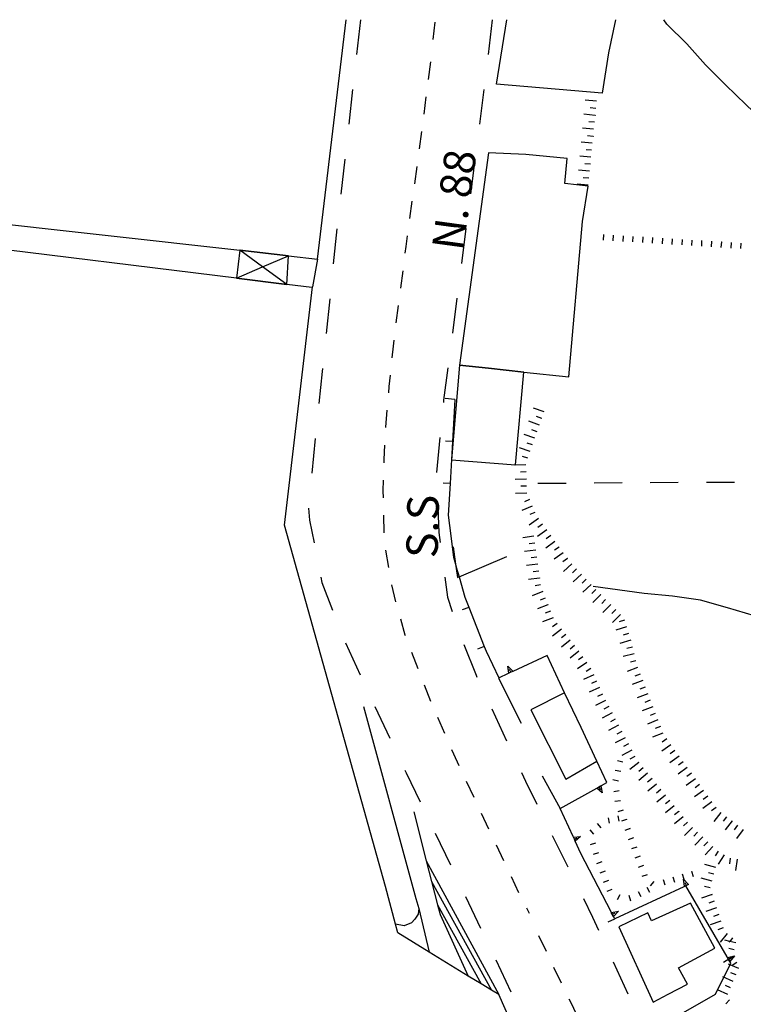
# Model space of a CAD drawing. Units: metres. Extents: x 480421 to 482409, y 4504593 to 4506096.
# Drawn here: x 481115 to 481218, y 4505952 to 4506093 of the extents above; entities that cross this region are included whole.
import ezdxf

# ---------------------------------------------------------------- set-up
doc = ezdxf.new("R2010")
doc.units = ezdxf.units.M
doc.header["$MEASUREMENT"] = 0
doc.linetypes.add('108', pattern=[10, 5, -5])
doc.linetypes.add('717', pattern=[5, 2.5, -2.5])
for name, color, linetype in [("'03 edificio civile", 250, 'Continuous'), ("'03 limite di coltura agraria", 254, 'Continuous'), ("'03 rudere", 254, 'Continuous'), ("'03 scarpata fino a 1 mt", 254, 'Continuous'), ('03 scarpata fino a 1 mt v', 254, 'Continuous'), ('curva intermedia a 2 mt', 254, 'Continuous'), ('EDIFICIO', 250, 'Continuous'), ('EDIFICIO CIVILE', 250, 'Continuous'), ('gradinate', 254, 'Continuous'), ('marciapiede', 254, 'Continuous'), ('marciapiede - spartitraffico', 254, 'Continuous'), ('muro di sostegno', 254, 'Continuous'), ('muro di sostegno v', 254, 'Continuous'), ('muro divisorio', 254, 'Continuous'), ('muro divisorio v', 254, 'Continuous'), ('scarpata fino a 1 mt', 254, 'Continuous'), ('scarpata fino a 1 mt v', 254, 'Continuous'), ('scarpata fino a 2 mt', 254, 'Continuous'), ('scarpata fino a 2 mt v', 254, 'Continuous'), ('spartitraffico', 254, 'Continuous'), ('TETTOIA', 254, 'Continuous'), ('tettoia_v', 254, 'Continuous'), ('TOPO01', 250, 'Continuous')]:
    doc.layers.add(name, color=color, linetype=linetype)
doc.styles.add('SIMPLEX', font='SIMPLEX')
doc.linetypes.add('CONT', pattern='A,6,[1,CONT,S=1,R=0,X=0,Y=0],6', length=12)
doc.linetypes.add('REC', pattern='A,6,[1,rec,S=1,R=0,X=0,Y=0],6', length=12)

msp = doc.modelspace()

# ---------------------------------------------------------------- linework, layer by layer
at = {"layer": "'03 edificio civile", "flags": 128}
msp.add_lwpolyline([(481199.9, 4506092.58), (481198.9, 4506087.88), (481198.02, 4506082.1), (481182.95, 4506083.38), (481184.43, 4506092.58)], dxfattribs=at)
msp.add_lwpolyline([(481186.87, 4506042.38), (481181.81, 4506042.92), (481177.7, 4506043.35), (481176.55, 4506029.86), (481185.68, 4506029.15)], close=True, dxfattribs=at)
at = {"layer": "'03 limite di coltura agraria"}
for p, q in [((481188.87, 4506026.55), (481192.87, 4506026.57)), ((481196.87, 4506026.6), (481200.87, 4506026.62)), ((481204.87, 4506026.64), (481208.87, 4506026.67)), ((481212.87, 4506026.69), (481216.87, 4506026.71))]:
    msp.add_line(p, q, dxfattribs=at)
at = {"layer": "'03 rudere", "linetype": 'Continuous', "flags": 128}
msp.add_lwpolyline([(481176.76, 4506017.48), (481177.12, 4506014.99), (481177.4, 4506013.09), (481177.63, 4506013.18), (481184.41, 4506016.11)], dxfattribs=at)
at = {"layer": "'03 scarpata fino a 1 mt", "linetype": 'Continuous'}
for p, q in [((481202.4, 4506061.7), (481202.4, 4506061.7)), ((481203.79, 4506061.62), (481203.8, 4506061.62)), ((481213.59, 4506061.01), (481213.6, 4506061.01)), ((481214.99, 4506060.92), (481215, 4506060.92)), ((481216.39, 4506060.84), (481216.4, 4506060.84))]:
    msp.add_line(p, q, dxfattribs=at)
at = {"layer": '03 scarpata fino a 1 mt v', "linetype": 'Continuous'}
for p, q in [((481198.2, 4506061.96), (481198.15, 4506061.17)), ((481199.6, 4506061.88), (481199.55, 4506061.08)), ((481201, 4506061.79), (481200.95, 4506060.99)), ((481202.4, 4506061.7), (481202.36, 4506060.91)), ((481203.8, 4506061.62), (481203.76, 4506060.82)), ((481205.2, 4506061.53), (481205.15, 4506060.74)), ((481206.6, 4506061.45), (481206.55, 4506060.65)), ((481208, 4506061.36), (481207.95, 4506060.56)), ((481209.4, 4506061.28), (481209.35, 4506060.48)), ((481210.79, 4506061.18), (481210.75, 4506060.39)), ((481212.19, 4506061.1), (481212.15, 4506060.3)), ((481213.6, 4506061.01), (481213.55, 4506060.21)), ((481215, 4506060.92), (481214.95, 4506060.13)), ((481216.4, 4506060.84), (481216.35, 4506060.04)), ((481217.79, 4506060.75), (481217.75, 4506059.96))]:
    msp.add_line(p, q, dxfattribs=at)
at = {"layer": 'curva intermedia a 2 mt', "linetype": 'Continuous'}
for points in [[(481246.26, 4506059.71), (481244.02, 4506060.82), (481240.45, 4506062.67), (481237.12, 4506064.97), (481233.84, 4506067.32), (481230.69, 4506069.79), (481227.55, 4506072.32), (481224.42, 4506074.85), (481221.47, 4506077.65), (481218.52, 4506080.44), (481215.6, 4506083.28), (481212.76, 4506086.13), (481210.1, 4506089.13), (481207.23, 4506091.94), (481206.8, 4506092.58)], [(481251.83, 4506003.11), (481251.07, 4506002.68), (481247.23, 4506001.57), (481243.21, 4506001.85), (481239.27, 4506002.58), (481235.42, 4506003.69), (481231.49, 4506004.78), (481227.58, 4506005.78), (481223.61, 4506006.57), (481219.73, 4506007.63), (481215.87, 4506008.81), (481212.01, 4506009.88), (481208.05, 4506010.44), (481203.98, 4506010.85), (481196.73, 4506011.81)]]:
    msp.add_lwpolyline(points, dxfattribs=at)
at = {"layer": 'EDIFICIO', "linetype": 'Continuous', "flags": 128}
for points in [[(481181.83, 4506073.6), (481177.7, 4506043.35), (481181.81, 4506042.92), (481186.87, 4506042.38), (481193.25, 4506041.7), (481195.22, 4506063.84), (481196.03, 4506068.88), (481192.68, 4506069.26), (481193.03, 4506072.79), (481187.12, 4506073.38)], [(481187.86, 4505994.24), (481192.82, 4505984.38), (481197.26, 4505986.93), (481195, 4505991.73), (481192.67, 4505996.68)], [(481200.41, 4505963.33), (481205.29, 4505952.6), (481207.44, 4505953.73), (481210.18, 4505955.16), (481208.89, 4505957.52), (481214.05, 4505960.32), (481210.59, 4505966.69), (481205.05, 4505964.18), (481204.52, 4505965.35)]]:
    msp.add_lwpolyline(points, close=True, dxfattribs=at)
at = {"layer": 'EDIFICIO CIVILE', "linetype": 'Continuous', "flags": 128}
for points in [[(481073.43, 4506092.57), (481067.54, 4506043.93), (481070.4, 4506041.38), (481072.56, 4506039.46), (481091.09, 4506066.42), (481107.51, 4506064.07), (481146.36, 4506059.72), (481153.33, 4506058.94), (481157.44, 4506058.48), (481161.53, 4506092.58)], [(481202.38, 4505803.13), (481210.85, 4505862.81), (481191.76, 4505931.37), (481189.4, 4505939.81), (481183.27, 4505953.68), (481182.24, 4505954.31), (481180.78, 4505955.2), (481178.94, 4505956.33), (481173.36, 4505959.74), (481168.89, 4505962.47), (481168.56, 4505963.7), (481167.13, 4505969.07), (481152.72, 4506020.58), (481156.71, 4506054.54), (481156.64, 4506054.43), (481153.06, 4506054.87), (481145.91, 4506055.74), (481107.22, 4506060.48)]]:
    msp.add_lwpolyline(points, dxfattribs=at)
at = {"layer": 'gradinate', "linetype": 'Continuous'}
for p, q in [((481172.95, 4505972.72), (481183.27, 4505953.68)), ((481173.7, 4505969.81), (481182.24, 4505954.31)), ((481174.56, 4505966.45), (481180.78, 4505955.2)), ((481174.91, 4505965.08), (481178.94, 4505956.33))]:
    msp.add_line(p, q, dxfattribs=at)
at = {"layer": 'gradinate', "linetype": 'Continuous', "flags": 128}
msp.add_lwpolyline([(481164, 4505994.71), (481171.46, 4505967.37), (481171.88, 4505965.95), (481171.79, 4505965.16), (481171.34, 4505964.43), (481170.85, 4505963.93), (481169.82, 4505963.47), (481168.56, 4505963.7)], dxfattribs=at)
at = {"layer": 'marciapiede', "linetype": '108', "flags": 128}
for points in [[(481163.59, 4506092.58), (481163.44, 4506091.34), (481160.38, 4506064.4), (481158.12, 4506042.45), (481156.15, 4506023.41), (481156.31, 4506021.29), (481158.07, 4506012.39), (481160.99, 4506004.71), (481164.26, 4505997.65), (481170.08, 4505985.3), (481177.3, 4505970.25), (481192.48, 4505938.39), (481199.59, 4505924.15), (481205.38, 4505912.11), (481209.36, 4505902.14), (481211.95, 4505893.97), (481213.23, 4505888.14), (481214.15, 4505880.85), (481214.33, 4505873.95), (481213.88, 4505864.87), (481211.69, 4505861.95)], [(481182.33, 4506092.58), (481181.68, 4506086.91), (481179.49, 4506069.59), (481175.42, 4506038.39), (481174.38, 4506028.03), (481174.75, 4506019.54), (481175.95, 4506010.29), (481177.48, 4506005.65), (481180.04, 4505999.19), (481187.07, 4505984.09), (481196.66, 4505964.71), (481204.48, 4505947.74), (481211.88, 4505932.54), (481221.27, 4505912.12), (481224.97, 4505900.06), (481227.67, 4505887.94), (481228.15, 4505880.91), (481228.89, 4505872.58), (481230.08, 4505871.5)]]:
    msp.add_lwpolyline(points, dxfattribs=at)
at = {"layer": 'marciapiede - spartitraffico'}
for p, q in [((481177.04, 4506038.46), (481175.65, 4506038.59)), ((481198.86, 4505964.06), (481199.8, 4505964.49))]:
    msp.add_line(p, q, dxfattribs=at)
at = {"layer": 'muro di sostegno', "linetype": 'CONT'}
for p, q in [((481157.44, 4506058.48), (481156.71, 4506054.54)), ((481171.88, 4505965.95), (481173.36, 4505959.74))]:
    msp.add_line(p, q, dxfattribs=at)
at = {"layer": 'muro di sostegno'}
for p, q in [((481192.67, 4505996.68), (481190.17, 4506002.01)), ((481184.63, 4505999.42), (481183.26, 4505998.78)), ((481183.26, 4505998.78), (481186.48, 4505992.36)), ((481198.68, 4505983.9), (481197.26, 4505986.93)), ((481189.48, 4505984.85), (481192.05, 4505980.2)), ((481197.9, 4505983.46), (481198.68, 4505983.9)), ((481193.87, 4505976.2), (481192.05, 4505980.2)), ((481199.28, 4505965.49), (481194.97, 4505973.79)), ((481209.66, 4505969.06), (481199.8, 4505964.49)), ((481214.16, 4505953.74), (481216.35, 4505958.17)), ((481208.93, 4505950.74), (481214.16, 4505953.74))]:
    msp.add_line(p, q, dxfattribs=at)
at = {"layer": 'muro di sostegno', "flags": 128}
for points in [[(481190.17, 4506002.01), (481185.3, 4505999.73), (481185.01, 4505999.6), (481184.73, 4505999.47), (481184.63, 4505999.42)], [(481192.05, 4505980.2), (481197.25, 4505983.1), (481197.54, 4505983.26), (481197.81, 4505983.41), (481197.9, 4505983.46)], [(481194.97, 4505973.79), (481194.18, 4505975.52), (481194.05, 4505975.82), (481193.92, 4505976.1), (481193.87, 4505976.2)], [(481209.91, 4505969.17), (481209.76, 4505969.11), (481209.66, 4505969.06)], [(481215.83, 4505959.06), (481209.92, 4505969.17), (481209.91, 4505969.17)], [(481199.8, 4505964.49), (481199.62, 4505964.83), (481199.47, 4505965.12), (481199.33, 4505965.39), (481199.28, 4505965.49)], [(481216.35, 4505958.17), (481216.2, 4505958.42), (481216.04, 4505958.7), (481215.88, 4505958.97), (481215.83, 4505959.06)]]:
    msp.add_lwpolyline(points, dxfattribs=at)
at = {"layer": 'muro di sostegno v'}
for p, q in [((481184.59, 4506000.48), (481185.3, 4505999.74)), ((481198.02, 4505982.42), (481197.25, 4505983.1)), ((481194.05, 4505975.82), (481194.45, 4505976.01)), ((481194.93, 4505976.22), (481194.19, 4505975.52)), ((481209.63, 4505970.11), (481210.34, 4505969.37)), ((481210.04, 4505969.22), (481209.85, 4505969.62)), ((481199.61, 4505964.83), (481199.32, 4505965.39)), ((481216.87, 4505959.2), (481216.2, 4505958.42)), ((481216.19, 4505958.43), (481215.88, 4505958.97)), ((481216.04, 4505958.7), (481216.42, 4505958.93))]:
    msp.add_line(p, q, dxfattribs=at)
at = {"layer": 'muro di sostegno v', "flags": 128}
for points in [[(481184.73, 4505999.46), (481184.73, 4505999.47), (481184.59, 4506000.48)], [(481185.01, 4505999.59), (481185.01, 4505999.6), (481184.82, 4505999.99)], [(481185.3, 4505999.73), (481185.01, 4505999.6), (481184.73, 4505999.47)], [(481197.26, 4505983.11), (481197.54, 4505983.27), (481197.8, 4505983.42)], [(481197.54, 4505983.27), (481197.54, 4505983.26), (481197.76, 4505982.88)], [(481197.8, 4505983.42), (481197.81, 4505983.41), (481198.02, 4505982.42)], [(481193.91, 4505976.1), (481193.92, 4505976.1), (481194.93, 4505976.22)], [(481194.18, 4505975.52), (481194.05, 4505975.82), (481193.92, 4505976.1)], [(481209.77, 4505969.1), (481209.76, 4505969.11), (481209.63, 4505970.11)], [(481210.34, 4505969.36), (481210.04, 4505969.22), (481209.92, 4505969.17), (481209.77, 4505969.1)], [(481199.32, 4505965.39), (481199.33, 4505965.39), (481200.33, 4505965.56)], [(481199.46, 4505965.12), (481199.47, 4505965.12), (481199.85, 4505965.32)], [(481200.33, 4505965.56), (481199.62, 4505964.83), (481199.62, 4505964.82)], [(481215.87, 4505958.96), (481215.88, 4505958.97), (481216.87, 4505959.2)]]:
    msp.add_lwpolyline(points, dxfattribs=at)
at = {"layer": 'muro divisorio'}
for p, q in [((481177.04, 4506038.46), (481176.69, 4506032.47)), ((481176.69, 4506032.47), (481176.35, 4506026.48)), ((481176.35, 4506026.48), (481176.09, 4506021.99)), ((481176.09, 4506021.99), (481176.28, 4506020.5)), ((481176.28, 4506020.5), (481176.84, 4506015.99)), ((481178.43, 4506010.31), (481179, 4506008.86)), ((481179, 4506008.86), (481181.2, 4506003.28)), ((481181.2, 4506003.28), (481181.46, 4506002.63)), ((481181.46, 4506002.63), (481183.31, 4505998.81))]:
    msp.add_line(p, q, dxfattribs=at)
at = {"layer": 'muro divisorio', "flags": 128}
for points in [[(481176.84, 4506015.99), (481177.12, 4506014.99), (481177.23, 4506014.59)], [(481177.23, 4506014.59), (481177.63, 4506013.18), (481178.43, 4506010.31)]]:
    msp.add_lwpolyline(points, dxfattribs=at)
at = {"layer": 'muro divisorio', "linetype": 'REC', "flags": 128}
msp.add_lwpolyline([(481171.16, 4505979.74), (481172.95, 4505972.72), (481173.7, 4505969.81), (481174.56, 4505966.45), (481174.91, 4505965.08)], dxfattribs=at)
at = {"layer": 'muro divisorio v'}
for p, q in [((481176.69, 4506032.47), (481175.69, 4506032.52)), ((481176.34, 4506026.48), (481175.35, 4506026.54)), ((481178.99, 4506008.85), (481178.07, 4506008.48)), ((481181.19, 4506003.27), (481180.27, 4506002.91))]:
    msp.add_line(p, q, dxfattribs=at)
at = {"layer": 'scarpata fino a 1 mt', "linetype": 'Continuous'}
for p, q in [((481200.63, 4505981.31), (481200.63, 4505981.31)), ((481201.5, 4505978.66), (481201.5, 4505978.65)), ((481201.98, 4505977.34), (481201.99, 4505977.34)), ((481202.47, 4505976.03), (481202.48, 4505976.03)), ((481197.07, 4505975.24), (481197.08, 4505975.24)), ((481202.95, 4505974.71), (481202.96, 4505974.71)), ((481197.47, 4505973.9), (481197.47, 4505973.89)), ((481203.92, 4505972.08), (481203.92, 4505972.07)), ((481210.76, 4505971.29), (481210.77, 4505971.29)), ((481205.38, 4505969.79), (481205.39, 4505969.79))]:
    msp.add_line(p, q, dxfattribs=at)
at = {"layer": 'scarpata fino a 1 mt v', "linetype": 'Continuous'}
for p, q in [((481200.98, 4505986.81), (481200.19, 4505987)), ((481200.66, 4505985.45), (481199.87, 4505985.63)), ((481200.33, 4505984.09), (481199.55, 4505984.28)), ((481200.44, 4505982.7), (481199.66, 4505982.59)), ((481200.63, 4505981.31), (481199.84, 4505981.2)), ((481199.08, 4505978.11), (481198.92, 4505978.89)), ((481201.02, 4505979.97), (481200.27, 4505979.7)), ((481200.45, 4505978.39), (481200.3, 4505979.17)), ((481197.88, 4505977.46), (481197.36, 4505978.07)), ((481201.5, 4505978.65), (481200.75, 4505978.38)), ((481196.82, 4505976.55), (481196.3, 4505977.16)), ((481201.99, 4505977.34), (481201.24, 4505977.06)), ((481202.48, 4505976.03), (481201.73, 4505975.75)), ((481197.08, 4505975.24), (481196.3, 4505975.02)), ((481202.96, 4505974.71), (481202.21, 4505974.43)), ((481197.47, 4505973.89), (481196.72, 4505973.62)), ((481203.44, 4505973.39), (481202.69, 4505973.12)), ((481197.95, 4505972.58), (481197.2, 4505972.31)), ((481203.92, 4505972.07), (481203.17, 4505971.8)), ((481198.44, 4505971.27), (481197.69, 4505970.99)), ((481204.41, 4505970.76), (481203.66, 4505970.49)), ((481208.08, 4505970.48), (481208.31, 4505969.71)), ((481209.42, 4505970.89), (481209.66, 4505970.12)), ((481210.77, 4505971.29), (481211, 4505970.53)), ((481198.92, 4505969.95), (481198.17, 4505969.67)), ((481204.38, 4505968.99), (481204.76, 4505968.28)), ((481205.39, 4505969.79), (481204.87, 4505969.18)), ((481206.73, 4505970.1), (481206.94, 4505969.33)), ((481199.41, 4505968.64), (481198.66, 4505968.36)), ((481200.53, 4505967.88), (481200.16, 4505967.17)), ((481201.84, 4505967.84), (481202.04, 4505967.06)), ((481203.14, 4505968.35), (481203.52, 4505967.64))]:
    msp.add_line(p, q, dxfattribs=at)
at = {"layer": 'scarpata fino a 2 mt', "linetype": 'Continuous'}
for p, q in [((481197, 4506078.96), (481197, 4506078.95)), ((481196.71, 4506075.97), (481196.71, 4506075.96)), ((481196.42, 4506072.98), (481196.42, 4506072.97)), ((481196.13, 4506069.99), (481196.13, 4506069.98)), ((481189.4, 4506035.77), (481189.4, 4506035.77)), ((481187.14, 4506029.15), (481187.14, 4506029.14)), ((481187.17, 4506028.15), (481187.17, 4506028.14)), ((481187.66, 4506024.22), (481187.66, 4506024.21)), ((481190.1, 4506019.88), (481190.11, 4506019.88)), ((481193.05, 4506015.84), (481193.06, 4506015.83)), ((481188.97, 4506014.03), (481188.97, 4506014.02)), ((481189.1, 4506013.04), (481189.1, 4506013.03)), ((481195.06, 4506013.6), (481195.06, 4506013.6)), ((481189.24, 4506012.05), (481189.24, 4506012.04)), ((481196.43, 4506012.13), (481196.44, 4506012.13)), ((481197.8, 4506010.68), (481197.81, 4506010.67)), ((481190.28, 4506009.24), (481190.28, 4506009.23)), ((481194.08, 4506003.42), (481194.08, 4506003.42)), ((481202.32, 4506003.2), (481202.33, 4506003.2)), ((481202.56, 4506002.23), (481202.57, 4506002.22)), ((481195.83, 4506000.99), (481195.84, 4506000.98)), ((481203.43, 4505999.35), (481203.43, 4505999.35)), ((481204.51, 4505996.55), (481204.51, 4505996.54)), ((481204.87, 4505995.61), (481204.87, 4505995.61)), ((481205.59, 4505993.74), (481205.59, 4505993.74)), ((481200.35, 4505992.06), (481200.35, 4505992.05)), ((481201.29, 4505990.28), (481201.29, 4505990.28)), ((481206.67, 4505990.94), (481206.68, 4505990.94)), ((481207.2, 4505990.1), (481207.21, 4505990.1)), ((481207.79, 4505989.28), (481207.8, 4505989.28)), ((481202.23, 4505988.51), (481202.23, 4505988.5)), ((481203.21, 4505986.78), (481203.22, 4505986.77)), ((481205.75, 4505983.67), (481205.76, 4505983.67)), ((481206.39, 4505982.9), (481206.39, 4505982.89)), ((481214.24, 4505980.35), (481214.25, 4505980.35)), ((481208.93, 4505979.8), (481208.93, 4505979.79)), ((481210.19, 4505978.24), (481210.2, 4505978.24)), ((481216.51, 4505978.42), (481216.52, 4505978.42)), ((481214.56, 4505974.13), (481214.57, 4505974.13)), ((481213.94, 4505970.82), (481213.94, 4505970.82)), ((481213.4, 4505968.89), (481213.4, 4505968.89)), ((481213.66, 4505967.94), (481213.67, 4505967.94)), ((481213.98, 4505966.99), (481213.99, 4505966.99)), ((481214.3, 4505966.04), (481214.31, 4505966.04)), ((481214.94, 4505964.14), (481214.94, 4505964.14)), ((481216.68, 4505959.11), (481216.68, 4505959.1)), ((481216.84, 4505960.07), (481216.84, 4505960.07)), ((481217.21, 4505958.26), (481217.22, 4505958.26)), ((481216.17, 4505952.94), (481216.17, 4505952.93))]:
    msp.add_line(p, q, dxfattribs=at)
at = {"layer": 'scarpata fino a 2 mt v', "linetype": 'Continuous'}
for p, q in [((481197.19, 4506080.95), (481195.59, 4506081.11)), ((481197.09, 4506079.95), (481196.29, 4506080.03)), ((481197, 4506078.95), (481195.4, 4506079.11)), ((481196.8, 4506076.96), (481195.21, 4506077.12)), ((481196.9, 4506077.96), (481196.1, 4506078.04)), ((481196.71, 4506075.96), (481195.91, 4506076.04)), ((481196.61, 4506074.97), (481195.02, 4506075.13)), ((481196.42, 4506072.97), (481194.83, 4506073.13)), ((481196.51, 4506073.97), (481195.72, 4506074.05)), ((481196.33, 4506071.98), (481195.53, 4506072.06)), ((481196.23, 4506070.98), (481194.64, 4506071.13)), ((481196.13, 4506069.98), (481195.33, 4506070.06)), ((481196.04, 4506068.99), (481194.44, 4506069.14)), ((481189.73, 4506036.72), (481188.23, 4506037.25)), ((481189.07, 4506034.83), (481187.56, 4506035.36)), ((481189.4, 4506035.77), (481188.64, 4506036.04)), ((481188.4, 4506032.94), (481186.9, 4506033.47)), ((481188.74, 4506033.88), (481187.98, 4506034.15)), ((481188.08, 4506031.99), (481187.32, 4506032.26)), ((481187.74, 4506031.05), (481186.23, 4506031.58)), ((481187.41, 4506030.1), (481186.65, 4506030.37)), ((481187.14, 4506029.14), (481185.54, 4506029.09)), ((481187.17, 4506028.14), (481186.37, 4506028.11)), ((481187.21, 4506027.14), (481185.61, 4506027.09)), ((481187.28, 4506025.14), (481185.68, 4506025.09)), ((481187.24, 4506026.14), (481186.44, 4506026.11)), ((481187.66, 4506024.21), (481186.93, 4506023.91)), ((481188.05, 4506023.29), (481186.58, 4506022.67)), ((481188.44, 4506022.37), (481187.7, 4506022.06)), ((481188.92, 4506021.5), (481187.63, 4506020.56)), ((481190.11, 4506019.88), (481188.82, 4506018.93)), ((481189.51, 4506020.69), (481188.87, 4506020.22)), ((481188.28, 4506018.99), (481186.69, 4506018.77)), ((481191.29, 4506018.26), (481190, 4506017.31)), ((481190.69, 4506019.07), (481190.05, 4506018.6)), ((481188.55, 4506017.01), (481186.97, 4506016.79)), ((481188.42, 4506018), (481187.63, 4506017.89)), ((481192.47, 4506016.64), (481191.18, 4506015.7)), ((481191.87, 4506017.45), (481191.23, 4506016.99)), ((481188.69, 4506016.02), (481187.9, 4506015.91)), ((481193.06, 4506015.83), (481192.41, 4506015.36)), ((481188.83, 4506015.02), (481187.24, 4506014.81)), ((481188.97, 4506014.02), (481188.18, 4506013.91)), ((481193.69, 4506015.06), (481192.52, 4506013.97)), ((481194.38, 4506014.33), (481193.8, 4506013.78)), ((481189.1, 4506013.03), (481187.51, 4506012.81)), ((481195.06, 4506013.6), (481193.89, 4506012.5)), ((481195.75, 4506012.87), (481195.16, 4506012.32)), ((481189.55, 4506011.1), (481188.05, 4506010.51)), ((481189.24, 4506012.04), (481188.45, 4506011.93)), ((481196.44, 4506012.13), (481195.26, 4506011.04)), ((481197.12, 4506011.4), (481196.53, 4506010.85)), ((481189.91, 4506010.17), (481189.17, 4506009.88)), ((481197.81, 4506010.67), (481196.68, 4506009.54)), ((481198.51, 4506009.97), (481197.95, 4506009.41)), ((481190.28, 4506009.23), (481188.79, 4506008.64)), ((481190.65, 4506008.3), (481189.9, 4506008.01)), ((481199.23, 4506009.26), (481198.09, 4506008.13)), ((481199.94, 4506008.56), (481199.37, 4506007.99)), ((481191.01, 4506007.37), (481189.52, 4506006.78)), ((481200.65, 4506007.85), (481199.51, 4506006.71)), ((481201.19, 4506007.04), (481200.42, 4506006.81)), ((481191.58, 4506006.56), (481190.96, 4506006.06)), ((481192.21, 4506005.77), (481190.96, 4506004.77)), ((481201.48, 4506006.08), (481199.95, 4506005.6)), ((481192.83, 4506004.99), (481192.21, 4506004.49)), ((481193.46, 4506004.2), (481192.21, 4506003.2)), ((481202.08, 4506004.17), (481200.55, 4506003.69)), ((481201.78, 4506005.13), (481201.01, 4506004.89)), ((481194.08, 4506003.42), (481193.46, 4506002.92)), ((481194.71, 4506002.63), (481193.46, 4506001.63)), ((481202.33, 4506003.2), (481201.55, 4506003)), ((481195.28, 4506001.81), (481194.62, 4506001.37)), ((481202.57, 4506002.22), (481201.01, 4506001.83)), ((481202.81, 4506001.25), (481202.04, 4506001.06)), ((481195.84, 4506000.98), (481194.51, 4506000.09)), ((481196.4, 4506000.15), (481195.73, 4505999.7)), ((481203.06, 4506000.28), (481201.57, 4505999.71)), ((481196.82, 4505999.24), (481195.36, 4505998.59)), ((481203.79, 4505998.42), (481202.3, 4505997.84)), ((481203.43, 4505999.35), (481202.68, 4505999.06)), ((481197.64, 4505997.42), (481196.18, 4505996.76)), ((481197.23, 4505998.33), (481196.51, 4505998)), ((481204.15, 4505997.48), (481203.4, 4505997.19)), ((481198.48, 4505995.6), (481197.07, 4505994.85)), ((481198.05, 4505996.5), (481197.33, 4505996.17)), ((481204.51, 4505996.54), (481203.01, 4505995.96)), ((481204.87, 4505995.61), (481204.12, 4505995.32)), ((481198.95, 4505994.71), (481198.24, 4505994.34)), ((481205.23, 4505994.67), (481203.74, 4505994.1)), ((481199.42, 4505993.82), (481198.01, 4505993.08)), ((481199.89, 4505992.94), (481199.18, 4505992.56)), ((481205.95, 4505992.81), (481204.46, 4505992.23)), ((481205.59, 4505993.74), (481204.84, 4505993.45)), ((481200.35, 4505992.05), (481198.94, 4505991.31)), ((481206.31, 4505991.87), (481205.56, 4505991.58)), ((481201.29, 4505990.28), (481199.87, 4505989.53)), ((481200.82, 4505991.17), (481200.11, 4505990.79)), ((481206.68, 4505990.94), (481205.19, 4505990.36)), ((481207.21, 4505990.1), (481206.56, 4505989.63)), ((481201.76, 4505989.39), (481201.05, 4505989.02)), ((481207.8, 4505989.28), (481206.5, 4505988.35)), ((481202.23, 4505988.5), (481200.81, 4505987.76)), ((481202.69, 4505987.62), (481201.98, 4505987.24)), ((481208.97, 4505987.66), (481207.67, 4505986.72)), ((481208.38, 4505988.47), (481207.73, 4505988)), ((481203.22, 4505986.77), (481201.98, 4505985.75)), ((481203.85, 4505985.99), (481203.23, 4505985.49)), ((481210.14, 4505986.03), (481208.84, 4505985.1)), ((481209.55, 4505986.85), (481208.9, 4505986.38)), ((481204.48, 4505985.22), (481203.25, 4505984.21)), ((481205.12, 4505984.45), (481204.5, 4505983.94)), ((481211.31, 4505984.41), (481210.01, 4505983.47)), ((481210.73, 4505985.22), (481210.08, 4505984.75)), ((481205.76, 4505983.67), (481204.52, 4505982.66)), ((481211.9, 4505983.6), (481211.25, 4505983.13)), ((481206.39, 4505982.89), (481205.77, 4505982.39)), ((481207.02, 4505982.12), (481205.79, 4505981.1)), ((481212.48, 4505982.78), (481211.19, 4505981.85)), ((481213.07, 4505981.97), (481212.42, 4505981.5)), ((481207.65, 4505981.35), (481207.04, 4505980.84)), ((481208.3, 4505980.57), (481207.06, 4505979.56)), ((481213.65, 4505981.16), (481212.36, 4505980.22)), ((481214.25, 4505980.35), (481213.6, 4505979.88)), ((481208.93, 4505979.79), (481208.31, 4505979.28)), ((481209.56, 4505979.02), (481208.33, 4505978)), ((481214.91, 4505979.62), (481213.95, 4505978.34)), ((481215.72, 4505979.02), (481215.24, 4505978.38)), ((481210.2, 4505978.24), (481209.59, 4505977.74)), ((481210.87, 4505977.51), (481209.77, 4505976.35)), ((481216.52, 4505978.42), (481215.56, 4505977.14)), ((481217.32, 4505977.82), (481216.84, 4505977.18)), ((481211.61, 4505976.82), (481211.06, 4505976.24)), ((481212.34, 4505976.14), (481211.23, 4505974.97)), ((481218.12, 4505977.21), (481217.16, 4505975.93)), ((481213.06, 4505975.45), (481212.52, 4505974.86)), ((481213.8, 4505974.76), (481212.69, 4505973.6)), ((481214.57, 4505974.13), (481214.13, 4505973.46)), ((481215.41, 4505973.58), (481214.53, 4505972.25)), ((481214.21, 4505971.78), (481212.67, 4505972.21)), ((481216.27, 4505973.1), (481216.16, 4505972.32)), ((481217.27, 4505972.96), (481217.03, 4505971.37)), ((481213.94, 4505970.82), (481213.16, 4505971.03)), ((481213.67, 4505969.85), (481212.13, 4505970.28)), ((481213.4, 4505968.89), (481212.62, 4505969.1)), ((481213.67, 4505967.94), (481212.16, 4505967.43)), ((481213.99, 4505966.99), (481213.23, 4505966.73)), ((481214.31, 4505966.04), (481212.8, 4505965.53)), ((481214.62, 4505965.09), (481213.87, 4505964.83)), ((481214.94, 4505964.14), (481213.43, 4505963.63)), ((481215.27, 4505963.19), (481214.51, 4505962.93)), ((481215.82, 4505962.4), (481214.82, 4505961.15)), ((481216.19, 4505961.26), (481215.52, 4505961.43)), ((481216.19, 4505961.26), (481216.1, 4505961.15)), ((481216.6, 4505961.78), (481216.19, 4505961.26)), ((481217.08, 4505961.04), (481216.19, 4505961.26)), ((481216.84, 4505960.07), (481216.06, 4505960.25)), ((481216.68, 4505959.1), (481215.33, 4505958.25)), ((481217.5, 4505957.4), (481216.03, 4505958.04)), ((481217.22, 4505958.26), (481216.55, 4505957.83)), ((481217.1, 4505956.48), (481216.37, 4505956.8)), ((481216.7, 4505955.56), (481215.23, 4505956.2)), ((481216.3, 4505954.64), (481215.57, 4505954.96)), ((481215.91, 4505953.72), (481214.44, 4505954.36)), ((481216.17, 4505952.93), (481215.62, 4505952.35))]:
    msp.add_line(p, q, dxfattribs=at)
at = {"layer": 'spartitraffico', "linetype": '717'}
msp.add_line((481173.94, 4506089.76), (481174.27, 4506092.58), dxfattribs=at)
at = {"layer": 'spartitraffico', "linetype": '717', "flags": 128}
for points in [[(481173.53, 4506086.56), (481172.31, 4506076.96), (481170.03, 4506060.27), (481169.04, 4506052.62), (481168.21, 4506046.06), (481167.63, 4506040.33), (481167.12, 4506034.51), (481166.91, 4506029.94), (481166.78, 4506025.44), (481166.93, 4506018.21), (481167.85, 4506012.68), (481168.7, 4506009.14), (481169.91, 4506004.93), (481173.54, 4505995.45), (481177.34, 4505986.84), (481186.24, 4505967.95), (481187.62, 4505965.28)], [(481188.94, 4505962.12), (481193.48, 4505952.64), (481198.24, 4505942.71), (481202.7, 4505933.28), (481205.41, 4505927.53), (481207.82, 4505922.54), (481209.88, 4505918.26), (481211.9, 4505913.93), (481214.45, 4505907.64), (481216.56, 4505902), (481218.29, 4505896.55), (481219.54, 4505891.91), (481220.38, 4505887.4), (481220.83, 4505883.97), (481221.15, 4505879.61), (481221.14, 4505874.98), (481220.92, 4505868.75), (481219.68, 4505858.4), (481217.88, 4505846.61), (481215.5, 4505832), (481213.15, 4505816.37), (481210.06, 4505798.48), (481207.76, 4505785.87)]]:
    msp.add_lwpolyline(points, dxfattribs=at)
at = {"layer": 'TETTOIA', "linetype": 'Continuous', "flags": 128}
msp.add_lwpolyline([(481153.33, 4506058.94), (481146.36, 4506059.72), (481145.91, 4506055.74), (481153.06, 4506054.87)], close=True, dxfattribs=at)
at = {"layer": 'tettoia_v', "linetype": 'Continuous', "flags": 128}
for points in [[(481145.91, 4506055.74), (481149.63, 4506057.35), (481153.33, 4506058.94)], [(481153.06, 4506054.87), (481149.63, 4506057.35), (481146.36, 4506059.72)]]:
    msp.add_lwpolyline(points, dxfattribs=at)

# ---------------------------------------------------------------- texts
at = {"layer": 'TOPO01', "style": 'SIMPLEX'}
for s, rotation, p in [('N. 88', 82.2168, (481178.19, 4506059.52)), ('S.S', 88.7333, (481174.57, 4506015.83))]:
    msp.add_text(s, height=4.5, rotation=rotation, dxfattribs=at).set_placement(p)

doc.saveas('drawing.dxf')
